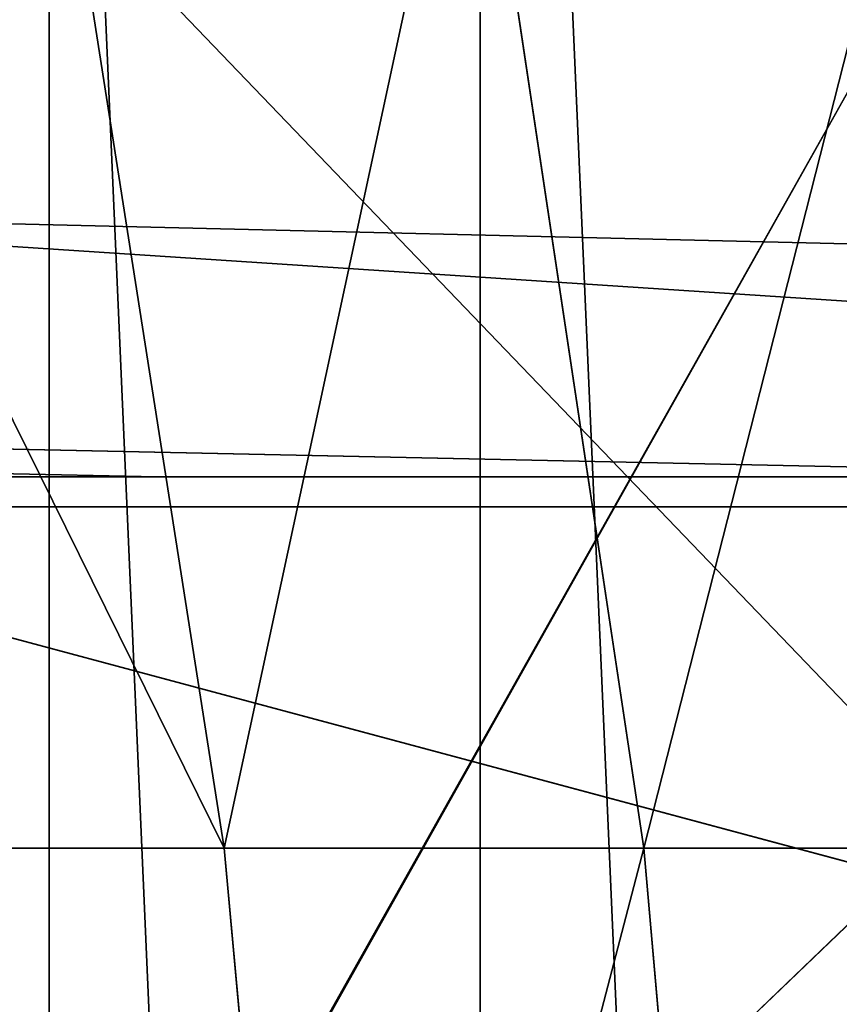
# Model space of a CAD drawing. Extents: x -4.6 to 13.9, y -11.9 to 6.7.
# Drawn here: x 3.9 to 4, y 1 to 1.1 of the extents above; entities that cross this region are included whole.
import ezdxf

# ---------------------------------------------------------------- set-up
doc = ezdxf.new("R2010")
doc.units = 0
doc.header["$MEASUREMENT"] = 0
doc.layers.get('0').update_dxf_attribs({"color": 13, "linetype": 'CONTINUOUS'})

# ---------------------------------------------------------------- blocks, each defined once
blk = doc.blocks.new('GROUP_22')
blk.add_line((0.2088401701077705, 0.9360136587540424, 6.283961697353874), (0.2518462394449164, 0.9619397662556297, 6.304654172717292))
mesh = blk.add_polyface()
corners = [(0.008179150698530924, 0.4377380311891557, 6.189087278729495), (0.008203652616032064, 0.5682641983396568, 6.189035588418584), (0.004699895749929794, 0.5030011160654162, 6.187406411807018), (0.01858188644504111, 0.3735916131874459, 6.194049429086967), (0.0186304710454408, 0.6324106085798178, 6.193946932900666), (0.03573010929664377, 0.3116594250570435, 6.202207959111043), (0.03580194528395686, 0.6943427839219378, 6.20205641078752), (0.0593304084059767, 0.2530011437077171, 6.213423274091014), (0.05942426664654521, 0.753001047675073, 6.213225266664125), (0.08897897611203165, 0.1986204285964908, 6.22750347687812), (0.08909325066533569, 0.8073817406832751, 6.22726239830984), (0.1241685172012053, 0.149447748836085, 6.244207651298908), (0.1243012527979634, 0.8565543942119751, 6.243927626510363), (0.1642969288691067, 0.1063244626104876, 6.263249984297744), (0.1644458543664484, 0.8996776505260851, 6.262935804590711), (0.2086776028663948, 0.06998842130300975, 6.284304656277534), (0.2039846754881369, 0.9330127018922072, 6.281922083105137), (0.2088401701077705, 0.9360136587540424, 6.283961697353874), (0.2565505790120857, 0.04106096938919102, 6.307011134323055), (0.2518462394449164, 0.9619397662556297, 6.304654172717292), (0.2567240064269285, 0.9649403244552968, 6.306645264305089), (0.3070985108713062, 0.02003818296709348, 6.330981744401022), (0.3072798310684628, 0.9859638237353443, 6.330599223426155), (0.3594547358555507, 0.007278648365400819, 6.355805502625586), (0.3596408463961682, 0.9987233193170679, 6.355412875733805), (0.4127240189836674, 0.003001060024259594, 6.381057949251293), (0.4129117354648031, 1.003000867958976, 6.380661934397509), (0.465994908052302, 0.007278608666172026, 6.40630700791499), (0.4661810185929198, 0.9987232796178449, 6.405914381023194), (0.5183559233800001, 0.02003810424790142, 6.431120660222632), (0.5185372435771578, 0.9859637450161545, 6.430738139247794), (0.5640924625076313, 0.03806023374434986, 6.452957080874022), (0.5690845808921465, 0.9649405833285565, 6.454708467685599), (0.5689111534773095, 0.04106122826244629, 6.455074337703572), (0.611954026464411, 0.0669872981077626, 6.475689170486191), (0.6169581515820766, 0.9360135066802373, 6.477415227371267), (0.6167955843407023, 0.06998826922920731, 6.477758186294906), (0.6563253560683511, 0.1033233298543648, 6.496763555804613), (0.6613388255793575, 0.8996774653727577, 6.498469899351036), (0.661189900082022, 0.1063242774571505, 6.498784079058083), (0.7013345016505008, 0.1494475337712577, 6.517792257138431), (0.7014672372472659, 0.8565541791471496, 6.517512232349887), (0.7365425037831352, 0.1986201872999684, 6.534457485338955), (0.7366567783364464, 0.8073814993867634, 6.534216406770661), (0.7662114878019253, 0.2530008803081696, 6.548494616984662), (0.7663053460424938, 0.7530007842755282, 6.548296609557767), (0.7898338091645063, 0.3116591440613092, 6.559663472861274), (0.7899056451518272, 0.6943425029262027, 6.559511924537759), (0.8070052834030301, 0.3735913194034222, 6.567772950748115), (0.8070538680034289, 0.6324103147958002, 6.567670454561807), (0.8174321018324386, 0.4377377296435911, 6.572684295230211), (0.8174566037499322, 0.5682638967940923, 6.572632604919285), (0.8209358586985407, 0.5030008119178291, 6.574313471841769)]
mesh.append_faces([[corners[k] for k in face] for face in [(0, 1, 2), (51, 50, 52)]], dxfattribs={"vtx0": -1})
mesh.append_faces([[corners[k] for k in face] for face in [(1, 3, 4), (4, 5, 6), (6, 7, 8), (8, 9, 10), (10, 11, 12), (12, 13, 14), (14, 15, 16), (16, 15, 17), (17, 18, 19), (19, 18, 20), (20, 21, 22), (22, 23, 24), (24, 25, 26), (26, 27, 28), (28, 29, 30), (30, 31, 32), (32, 34, 35), (35, 37, 38), (38, 40, 41), (41, 42, 43), (43, 44, 45), (45, 46, 47), (47, 48, 49), (49, 50, 51)]], dxfattribs={"vtx0": -1, "vtx1": -1})
mesh.append_faces([[corners[k] for k in face] for face in [(1, 0, 3), (4, 3, 5), (6, 5, 7), (8, 7, 9), (10, 9, 11), (12, 11, 13), (14, 13, 15), (17, 15, 18), (20, 18, 21), (22, 21, 23), (24, 23, 25), (26, 25, 27), (28, 27, 29), (30, 29, 31), (32, 31, 33), (32, 33, 34), (35, 34, 36), (35, 36, 37), (38, 37, 39), (38, 39, 40), (41, 40, 42), (43, 42, 44), (45, 44, 46), (47, 46, 48), (49, 48, 50)]], dxfattribs={"vtx0": -1, "vtx2": -1})
mesh = blk.add_polyface()
corners = [(0.2088401701077705, 0.9360136587540424, 6.283961697353874), (3.134644641362707, 0.9619957314971028, 0.2352587110820394), (3.086760805043545, 0.9330690657958467, 0.2125751441308523), (0.2567240064269285, 0.9649403244552968, 6.306645264305089), (0.2518462394449164, 0.9619397662556297, 6.304654172717292)]
mesh.append_faces([[corners[k] for k in face] for face in [(0, 1, 2), (3, 0, 4)]], dxfattribs={"vtx0": -1})
mesh.append_faces([[corners[k] for k in face] for face in [(1, 0, 3)]], dxfattribs={"vtx0": -1, "vtx1": -1})
blk = doc.blocks.new('GROUP_23')
at = {"extrusion": (-0.0500745349086002, 0.002075504090356812, 0.9987433270047206), "rotation": 271.1999839773175}
blk.add_blockref('GROUP_22', (-1.447948663719706, 6.676164080793728, -0.2910207041698011), dxfattribs=at)
blk = doc.blocks.new('GROUP_8')
for centre, radius in [((8.873641690853223, 8.873641690853223, 0.375), 8.875000000000004), ((8.873641690853223, 8.873641690853223), 8.874999999999998)]:
    blk.add_circle(centre, radius)
at = {"color": 8}
mesh = blk.add_polyface(dxfattribs=at)
corners = [(0.004034919880185228, 8.56428634774565, 0.375), (0.02028711519517579, 9.493107394241761, 0.375), (1.77635683940025e-15, 9.02890966034963, 0.375), (0.0323808154007974, 8.100510956634107, 0.375), (0.06484065989309684, 9.95560721569943, 0.375), (0.08495999243251706, 7.638854663125395, 0.375), (0.1335385159246254, 10.41514144486001, 0.375), (0.161628335105835, 7.180582835030693, 0.375), (0.2261923872415093, 10.87045053034319, 0.375), (0.2621757008226338, 6.726951563576723, 0.375), (0.342548316022766, 11.3202865015938, 0.375), (0.3863264962424378, 6.279204220547015, 0.375), (0.4822873787553998, 11.76341638948237, 0.375), (0.5337404326646267, 5.838568050286274, 0.375), (0.6450265603816092, 12.19862560578778, 0.375), (0.7040134587360853, 5.406250805908953, 0.375), (0.8303198041164137, 12.62472127229915, 0.375), (0.8966788679278794, 4.983437438931881, 0.375), (1.037659234058317, 13.04053549041213, 0.375), (1.111208577745423, 4.571286851404539, 0.375), (1.266476547241832, 13.44492854225775, 0.375), (1.347014577165887, 4.170928719439106, 0.375), (1.516144571316421, 13.83679201458991, 0.375), (1.60345053833553, 3.783460396846751, 0.375), (1.785978983582305, 14.21505183686907, 0.375), (1.879813588109433, 3.409943907367101, 0.375), (2.075240186671429, 14.57867122521487, 0.375), (2.175346234577924, 3.051403033735012, 0.375), (2.383135335732414, 14.92665352415872, 0.375), (2.489238443299259, 2.708820511563236, 0.375), (2.708820511563222, 15.25804493840716, 0.375), (2.82062985754771, 2.383135335732428, 0.375), (3.051403033734998, 15.57193714712851, 0.375), (3.16861215649156, 2.07524018667144, 0.375), (3.409943907367088, 15.867469793597, 0.375), (3.53223154483735, 1.785978983582319, 0.375), (3.783460396846738, 16.14383284337091, 0.375), (3.910491367116507, 1.516144571316436, 0.375), (4.170928719439095, 16.40026880454055, 0.375), (4.302354839448673, 1.266476547241846, 0.375), (4.57128685140453, 16.63607480396103, 0.375), (4.706747891294289, 1.03765923405833, 0.375), (4.983437438931871, 16.85060451377854, 0.375), (5.122562109407259, 0.8303198041164279, 0.375), (5.40625080590895, 17.04326992297035, 0.375), (5.548657775918624, 0.6450265603816181, 0.375), (5.838568050286277, 17.21354294904181, 0.375), (5.983866992224028, 0.4822873787554114, 0.375), (6.279204220547014, 17.36095688546401, 0.375), (6.426996880112596, 0.3425483160227736, 0.375), (6.726951563576722, 17.48510768088381, 0.375), (6.876832851363215, 0.2261923872415164, 0.375), (7.180582835030695, 17.58565504660061, 0.375), (7.332141936846392, 0.1335385159246303, 0.375), (7.638854663125393, 17.66232338927393, 0.375), (7.791676166006969, 0.06484065989309507, 0.375), (8.100510956634107, 17.71490256630566, 0.375), (8.254175987464645, 0.0202871151951749, 0.375), (8.564286347745654, 17.74324846182626, 0.375), (8.71837372135678, -8.881784197001252e-16, 0.375), (9.028909660349633, 17.74728338170646, 0.375), (9.182997033960753, 0.004034919880181675, 0.375), (9.493107394241768, 17.72699626651127, 0.375), (9.6467724250723, 0.03238081540079207, 0.375), (9.955607215699445, 17.68244272181335, 0.375), (10.10842871858101, 0.08495999243251084, 0.375), (10.41514144486002, 17.61374486578182, 0.375), (10.56670054667572, 0.1616283351058252, 0.375), (10.8704505303432, 17.52109099446493, 0.375), (11.02033181812969, 0.2621757008226182, 0.375), (11.32028650159382, 17.40473506568367, 0.375), (11.4680791611594, 0.3863264962424284, 0.375), (11.76341638948239, 17.26499600295106, 0.375), (11.90871533142015, 0.5337404326646173, 0.375), (12.19862560578779, 17.10225682132483, 0.375), (12.34103257579747, 0.7040134587360725, 0.375), (12.62472127229917, 16.91696357759004, 0.375), (12.76384594277455, 0.8966788679278679, 0.375), (13.04053549041214, 16.70962414764811, 0.375), (13.17599653030188, 1.111208577745412, 0.375), (13.44492854225775, 16.48080683446463, 0.375), (13.57635466226733, 1.347014577165877, 0.375), (13.83679201458992, 16.23113881039002, 0.375), (13.96382298485969, 1.603450538335523, 0.375), (14.21505183686908, 15.96130439812414, 0.375), (14.33733947433934, 1.879813588109429, 0.375), (14.57867122521487, 15.67204319503502, 0.375), (14.69588034797144, 2.175346234577923, 0.375), (14.92665352415874, 15.36414804597403, 0.375), (15.03846287014321, 2.489238443299262, 0.375), (15.25804493840713, 15.03846287014328, 0.375), (15.36414804597403, 2.820629857547717, 0.375), (15.57193714712849, 14.69588034797148, 0.375), (15.67204319503502, 3.168612156491569, 0.375), (15.86746979359699, 14.3373394743394, 0.375), (15.96130439812415, 3.532231544837363, 0.375), (16.14383284337088, 13.96382298485975, 0.375), (16.23113881039003, 3.910491367116519, 0.375), (16.40026880454051, 13.57635466226738, 0.375), (16.48080683446463, 4.30235483944869, 0.375), (16.63607480396099, 13.17599653030196, 0.375), (16.70962414764813, 4.706747891294313, 0.375), (16.85060451377854, 12.76384594277461, 0.375), (16.91696357759004, 5.122562109407287, 0.375), (17.04326992297034, 12.34103257579753, 0.375), (17.10225682132484, 5.548657775918659, 0.375), (17.21354294904178, 11.90871533142021, 0.375), (17.26499600295107, 5.983866992224067, 0.375), (17.36095688546401, 11.46807916115947, 0.375), (17.40473506568369, 6.426996880112645, 0.375), (17.4851076808838, 11.02033181812976, 0.375), (17.52109099446494, 6.876832851363259, 0.375), (17.58565504660059, 10.56670054667578, 0.375), (17.61374486578183, 7.33214193684644, 0.375), (17.66232338927393, 10.10842871858108, 0.375), (17.68244272181337, 7.79167616600702, 0.375), (17.71490256630566, 9.64677242507237, 0.375), (17.72699626651128, 8.254175987464706, 0.375), (17.74324846182628, 9.182997033960824, 0.375), (17.74728338170646, 8.71837372135684, 0.375)]
mesh.append_faces([[corners[k] for k in face] for face in [(0, 1, 2), (118, 117, 119)]], dxfattribs={"vtx0": -1, "color": 8})
mesh.append_faces([[corners[k] for k in face] for face in [(1, 3, 4), (4, 5, 6), (6, 7, 8), (8, 9, 10), (10, 11, 12), (12, 13, 14), (14, 15, 16), (16, 17, 18), (18, 19, 20), (20, 21, 22), (22, 23, 24), (24, 25, 26), (26, 27, 28), (28, 29, 30), (30, 31, 32), (32, 33, 34), (34, 35, 36), (36, 37, 38), (38, 39, 40), (40, 41, 42), (42, 43, 44), (44, 45, 46), (46, 47, 48), (48, 49, 50), (50, 51, 52), (52, 53, 54), (54, 55, 56), (56, 57, 58), (58, 59, 60), (60, 61, 62), (62, 63, 64), (64, 65, 66), (66, 67, 68), (68, 69, 70), (70, 71, 72), (72, 73, 74), (74, 75, 76), (76, 77, 78), (78, 79, 80), (80, 81, 82), (82, 83, 84), (84, 85, 86), (86, 87, 88), (88, 89, 90), (90, 91, 92), (92, 93, 94), (94, 95, 96), (96, 97, 98), (98, 99, 100), (100, 101, 102), (102, 103, 104), (104, 105, 106), (106, 107, 108), (108, 109, 110), (110, 111, 112), (112, 113, 114), (114, 115, 116), (116, 117, 118)]], dxfattribs={"vtx0": -1, "vtx1": -1, "color": 8})
mesh.append_faces([[corners[k] for k in face] for face in [(1, 0, 3), (4, 3, 5), (6, 5, 7), (8, 7, 9), (10, 9, 11), (12, 11, 13), (14, 13, 15), (16, 15, 17), (18, 17, 19), (20, 19, 21), (22, 21, 23), (24, 23, 25), (26, 25, 27), (28, 27, 29), (30, 29, 31), (32, 31, 33), (34, 33, 35), (36, 35, 37), (38, 37, 39), (40, 39, 41), (42, 41, 43), (44, 43, 45), (46, 45, 47), (48, 47, 49), (50, 49, 51), (52, 51, 53), (54, 53, 55), (56, 55, 57), (58, 57, 59), (60, 59, 61), (62, 61, 63), (64, 63, 65), (66, 65, 67), (68, 67, 69), (70, 69, 71), (72, 71, 73), (74, 73, 75), (76, 75, 77), (78, 77, 79), (80, 79, 81), (82, 81, 83), (84, 83, 85), (86, 85, 87), (88, 87, 89), (90, 89, 91), (92, 91, 93), (94, 93, 95), (96, 95, 97), (98, 97, 99), (100, 99, 101), (102, 101, 103), (104, 103, 105), (106, 105, 107), (108, 107, 109), (110, 109, 111), (112, 111, 113), (114, 113, 115), (116, 115, 117)]], dxfattribs={"vtx0": -1, "vtx2": -1, "color": 8})
at = {"color": 250}
mesh = blk.add_polyface(dxfattribs=at)
corners = [(0.02028711519517579, 9.493107394241761), (0.004034919880185228, 8.56428634774565), (1.77635683940025e-15, 9.02890966034963), (0.0323808154007974, 8.100510956634107), (0.06484065989309684, 9.95560721569943), (0.08495999243251706, 7.638854663125395), (0.1335385159246254, 10.41514144486001), (0.161628335105835, 7.180582835030693), (0.2261923872415093, 10.87045053034319), (0.2621757008226338, 6.726951563576723), (0.342548316022766, 11.3202865015938), (0.3863264962424378, 6.279204220547015), (0.4822873787553998, 11.76341638948237), (0.5337404326646267, 5.838568050286274), (0.6450265603816092, 12.19862560578778), (0.7040134587360853, 5.406250805908953), (0.8303198041164137, 12.62472127229915), (0.8966788679278794, 4.983437438931881), (1.037659234058317, 13.04053549041213), (1.111208577745423, 4.571286851404539), (1.266476547241832, 13.44492854225775), (1.347014577165887, 4.170928719439106), (1.516144571316421, 13.83679201458991), (1.60345053833553, 3.783460396846751), (1.785978983582305, 14.21505183686907), (1.879813588109433, 3.409943907367101), (2.075240186671429, 14.57867122521487), (2.175346234577924, 3.051403033735012), (2.383135335732414, 14.92665352415872), (2.489238443299259, 2.708820511563236), (2.708820511563222, 15.25804493840716), (2.82062985754771, 2.383135335732428), (3.051403033734998, 15.57193714712851), (3.16861215649156, 2.07524018667144), (3.409943907367088, 15.867469793597), (3.53223154483735, 1.785978983582319), (3.783460396846738, 16.14383284337091), (3.910491367116507, 1.516144571316436), (4.170928719439095, 16.40026880454055), (4.302354839448673, 1.266476547241846), (4.57128685140453, 16.63607480396103), (4.706747891294289, 1.03765923405833), (4.983437438931871, 16.85060451377854), (5.122562109407259, 0.8303198041164279), (5.40625080590895, 17.04326992297035), (5.548657775918624, 0.6450265603816181), (5.838568050286277, 17.21354294904181), (5.983866992224028, 0.4822873787554114), (6.279204220547014, 17.36095688546401), (6.426996880112596, 0.3425483160227736), (6.726951563576722, 17.48510768088381), (6.876832851363215, 0.2261923872415164), (7.180582835030695, 17.58565504660061), (7.332141936846392, 0.1335385159246303), (7.638854663125393, 17.66232338927393), (7.791676166006969, 0.06484065989309507), (8.100510956634107, 17.71490256630566), (8.254175987464645, 0.0202871151951749), (8.564286347745654, 17.74324846182626), (8.71837372135678, -8.881784197001252e-16), (9.028909660349633, 17.74728338170646), (9.182997033960753, 0.004034919880181675), (9.493107394241768, 17.72699626651127), (9.6467724250723, 0.03238081540079207), (9.955607215699445, 17.68244272181335), (10.10842871858101, 0.08495999243251084), (10.41514144486002, 17.61374486578182), (10.56670054667572, 0.1616283351058252), (10.8704505303432, 17.52109099446493), (11.02033181812969, 0.2621757008226182), (11.32028650159382, 17.40473506568367), (11.4680791611594, 0.3863264962424284), (11.76341638948239, 17.26499600295106), (11.90871533142015, 0.5337404326646173), (12.19862560578779, 17.10225682132483), (12.34103257579747, 0.7040134587360725), (12.62472127229917, 16.91696357759004), (12.76384594277455, 0.8966788679278679), (13.04053549041214, 16.70962414764811), (13.17599653030188, 1.111208577745412), (13.44492854225775, 16.48080683446463), (13.57635466226733, 1.347014577165877), (13.83679201458992, 16.23113881039002), (13.96382298485969, 1.603450538335523), (14.21505183686908, 15.96130439812414), (14.33733947433934, 1.879813588109429), (14.57867122521487, 15.67204319503502), (14.69588034797144, 2.175346234577923), (14.92665352415874, 15.36414804597403), (15.03846287014321, 2.489238443299262), (15.25804493840713, 15.03846287014328), (15.36414804597403, 2.820629857547717), (15.57193714712849, 14.69588034797148), (15.67204319503502, 3.168612156491569), (15.86746979359699, 14.3373394743394), (15.96130439812415, 3.532231544837363), (16.14383284337088, 13.96382298485975), (16.23113881039003, 3.910491367116519), (16.40026880454051, 13.57635466226738), (16.48080683446463, 4.30235483944869), (16.63607480396099, 13.17599653030196), (16.70962414764813, 4.706747891294313), (16.85060451377854, 12.76384594277461), (16.91696357759004, 5.122562109407287), (17.04326992297034, 12.34103257579753), (17.10225682132484, 5.548657775918659), (17.21354294904178, 11.90871533142021), (17.26499600295107, 5.983866992224067), (17.36095688546401, 11.46807916115947), (17.40473506568369, 6.426996880112645), (17.4851076808838, 11.02033181812976), (17.52109099446494, 6.876832851363259), (17.58565504660059, 10.56670054667578), (17.61374486578183, 7.33214193684644), (17.66232338927393, 10.10842871858108), (17.68244272181337, 7.79167616600702), (17.71490256630566, 9.64677242507237), (17.72699626651128, 8.254175987464706), (17.74324846182628, 9.182997033960824), (17.74728338170646, 8.71837372135684)]
mesh.append_faces([[corners[k] for k in face] for face in [(0, 1, 2), (117, 118, 119)]], dxfattribs={"vtx0": -1, "color": 250})
mesh.append_faces([[corners[k] for k in face] for face in [(1, 0, 3), (3, 4, 5), (5, 6, 7), (7, 8, 9), (9, 10, 11), (11, 12, 13), (13, 14, 15), (15, 16, 17), (17, 18, 19), (19, 20, 21), (21, 22, 23), (23, 24, 25), (25, 26, 27), (27, 28, 29), (29, 30, 31), (31, 32, 33), (33, 34, 35), (35, 36, 37), (37, 38, 39), (39, 40, 41), (41, 42, 43), (43, 44, 45), (45, 46, 47), (47, 48, 49), (49, 50, 51), (51, 52, 53), (53, 54, 55), (55, 56, 57), (57, 58, 59), (59, 60, 61), (61, 62, 63), (63, 64, 65), (65, 66, 67), (67, 68, 69), (69, 70, 71), (71, 72, 73), (73, 74, 75), (75, 76, 77), (77, 78, 79), (79, 80, 81), (81, 82, 83), (83, 84, 85), (85, 86, 87), (87, 88, 89), (89, 90, 91), (91, 92, 93), (93, 94, 95), (95, 96, 97), (97, 98, 99), (99, 100, 101), (101, 102, 103), (103, 104, 105), (105, 106, 107), (107, 108, 109), (109, 110, 111), (111, 112, 113), (113, 114, 115), (115, 116, 117)]], dxfattribs={"vtx0": -1, "vtx1": -1, "color": 250})
mesh.append_faces([[corners[k] for k in face] for face in [(3, 0, 4), (5, 4, 6), (7, 6, 8), (9, 8, 10), (11, 10, 12), (13, 12, 14), (15, 14, 16), (17, 16, 18), (19, 18, 20), (21, 20, 22), (23, 22, 24), (25, 24, 26), (27, 26, 28), (29, 28, 30), (31, 30, 32), (33, 32, 34), (35, 34, 36), (37, 36, 38), (39, 38, 40), (41, 40, 42), (43, 42, 44), (45, 44, 46), (47, 46, 48), (49, 48, 50), (51, 50, 52), (53, 52, 54), (55, 54, 56), (57, 56, 58), (59, 58, 60), (61, 60, 62), (63, 62, 64), (65, 64, 66), (67, 66, 68), (69, 68, 70), (71, 70, 72), (73, 72, 74), (75, 74, 76), (77, 76, 78), (79, 78, 80), (81, 80, 82), (83, 82, 84), (85, 84, 86), (87, 86, 88), (89, 88, 90), (91, 90, 92), (93, 92, 94), (95, 94, 96), (97, 96, 98), (99, 98, 100), (101, 100, 102), (103, 102, 104), (105, 104, 106), (107, 106, 108), (109, 108, 110), (111, 110, 112), (113, 112, 114), (115, 114, 116), (117, 116, 118)]], dxfattribs={"vtx0": -1, "vtx2": -1, "color": 250})
blk = doc.blocks.new('GROUP_3')
for centre in [(6.875000000000014, 6.874999999999996), (6.875000000000014, 6.874999999999996, 0.25)]:
    blk.add_circle(centre, 6.875)
mesh = blk.add_polyface()
corners = [(0.02616145061924158, 7.474195731390161), (0.02616145061924158, 6.275804268609864), (0, 6.875000000000014), (0.1044466980410732, 8.068831221460158), (0.1044466980410732, 5.681168778539867), (0.2342599442626465, 8.654380935079843), (0.2342599442626465, 5.095619064920186), (0.4146132320968832, 9.226388485363984), (0.414613232096869, 4.523611514636041), (0.6441339641230286, 3.969499450532709), (0.6441339641230428, 9.780500549467316), (0.9210753489819723, 3.437500000000018), (0.9210753489819865, 10.31250000000001), (1.243329695513168, 2.931662000086575), (1.243329695513182, 10.81833799991345), (1.608444453557013, 2.455835183405057), (1.608444453557041, 11.29416481659496), (2.013640879342461, 2.0136408793425), (2.013640879342489, 11.73635912065752), (2.455835183405028, 1.608444453557038), (2.455835183405043, 12.14155554644298), (2.931662000086547, 1.243329695513193), (2.931662000086561, 12.50667030448682), (3.437499999999972, 0.9210753489819936), (3.4375, 12.82892465101801), (3.96949945053268, 0.6441339641230392), (3.969499450532709, 13.10586603587697), (4.523611514636002, 0.4146132320968867), (4.523611514636031, 13.33538676790312), (5.095619064920157, 0.2342599442626607), (5.095619064920186, 13.51574005573734), (5.681168778539842, 0.1044466980410732), (5.68116877853987, 13.64555330195893), (6.275804268609832, 0.02616145061925224), (6.275804268609861, 13.72383854938075), (6.874999999999986, 0), (6.875000000000014, 13.75), (7.474195731390111, 0.02616145061924513), (7.474195731390168, 13.72383854938074), (8.068831221460115, 0.1044466980410625), (8.068831221460144, 13.64555330195893), (8.6543809350798, 0.2342599442626465), (8.654380935079828, 13.51574005573734), (9.226388485363955, 0.414613232096869), (9.226388485363984, 13.33538676790312), (9.780500549467277, 0.6441339641230179), (9.780500549467305, 13.10586603587696), (10.31249999999996, 0.9210753489819687), (10.31249999999999, 12.82892465101801), (10.81833799991342, 1.243329695513165), (10.81833799991345, 12.50667030448681), (11.29416481659494, 1.608444453557006), (11.29416481659497, 12.14155554644297), (11.7363591206575, 2.013640879342464), (11.73635912065753, 11.73635912065751), (12.14155554644297, 2.455835183405018), (12.14155554644297, 11.29416481659495), (12.50667030448683, 10.81833799991344), (12.5066703044868, 2.931662000086529), (12.828924651018, 3.437499999999968), (12.82892465101803, 10.3125), (13.10586603587696, 3.969499450532659), (13.10586603587699, 9.780500549467305), (13.33538676790313, 4.523611514635991), (13.33538676790313, 9.22638848536397), (13.51574005573737, 8.654380935079828), (13.51574005573734, 5.095619064920129), (13.64555330195894, 5.681168778539814), (13.64555330195894, 8.068831221460144), (13.72383854938077, 7.474195731390147), (13.72383854938074, 6.275804268609811), (13.75000000000001, 6.874999999999996)]
mesh.append_faces([[corners[k] for k in face] for face in [(0, 1, 2), (70, 69, 71)]], dxfattribs={"vtx0": -1})
mesh.append_faces([[corners[k] for k in face] for face in [(1, 3, 4), (4, 5, 6), (6, 7, 8), (8, 7, 9), (9, 10, 11), (11, 12, 13), (13, 14, 15), (15, 16, 17), (17, 18, 19), (19, 20, 21), (21, 22, 23), (23, 24, 25), (25, 26, 27), (27, 28, 29), (29, 30, 31), (31, 32, 33), (33, 34, 35), (35, 36, 37), (37, 38, 39), (39, 40, 41), (41, 42, 43), (43, 44, 45), (45, 46, 47), (47, 48, 49), (49, 50, 51), (51, 52, 53), (53, 54, 55), (55, 57, 58), (58, 57, 59), (59, 60, 61), (61, 62, 63), (63, 65, 66), (66, 65, 67), (67, 69, 70)]], dxfattribs={"vtx0": -1, "vtx1": -1})
mesh.append_faces([[corners[k] for k in face] for face in [(1, 0, 3), (4, 3, 5), (6, 5, 7), (9, 7, 10), (11, 10, 12), (13, 12, 14), (15, 14, 16), (17, 16, 18), (19, 18, 20), (21, 20, 22), (23, 22, 24), (25, 24, 26), (27, 26, 28), (29, 28, 30), (31, 30, 32), (33, 32, 34), (35, 34, 36), (37, 36, 38), (39, 38, 40), (41, 40, 42), (43, 42, 44), (45, 44, 46), (47, 46, 48), (49, 48, 50), (51, 50, 52), (53, 52, 54), (55, 54, 56), (55, 56, 57), (59, 57, 60), (61, 60, 62), (63, 62, 64), (63, 64, 65), (67, 65, 68), (67, 68, 69)]], dxfattribs={"vtx0": -1, "vtx2": -1})
mesh = blk.add_polyface()
corners = [(0.02616145061924158, 6.275804268609864, 0.25), (0.02616145061924158, 7.474195731390161, 0.25), (0, 6.875000000000014, 0.25), (0.1044466980410732, 5.681168778539867, 0.25), (0.1044466980410732, 8.068831221460158, 0.25), (0.2342599442626465, 5.095619064920186, 0.25), (0.2342599442626465, 8.654380935079843, 0.25), (0.414613232096869, 4.523611514636041, 0.25), (0.4146132320968832, 9.226388485363984, 0.25), (0.6441339641230286, 3.969499450532709, 0.25), (0.6441339641230428, 9.780500549467316, 0.25), (0.9210753489819723, 3.437500000000018, 0.25), (0.9210753489819865, 10.31250000000001, 0.25), (1.243329695513168, 2.931662000086575, 0.25), (1.243329695513182, 10.81833799991345, 0.25), (1.608444453557013, 2.455835183405057, 0.25), (1.608444453557041, 11.29416481659496, 0.25), (2.013640879342461, 2.0136408793425, 0.25), (2.013640879342489, 11.73635912065752, 0.25), (2.455835183405028, 1.608444453557038, 0.25), (2.455835183405043, 12.14155554644298, 0.25), (2.931662000086547, 1.243329695513193, 0.25), (2.931662000086561, 12.50667030448682, 0.25), (3.437499999999972, 0.9210753489819936, 0.25), (3.4375, 12.82892465101801, 0.25), (3.96949945053268, 0.6441339641230392, 0.25), (3.969499450532709, 13.10586603587697, 0.25), (4.523611514636002, 0.4146132320968867, 0.25), (4.523611514636031, 13.33538676790312, 0.25), (5.095619064920157, 0.2342599442626607, 0.25), (5.095619064920186, 13.51574005573734, 0.25), (5.681168778539842, 0.1044466980410732, 0.25), (5.68116877853987, 13.64555330195893, 0.25), (6.275804268609832, 0.02616145061925224, 0.25), (6.275804268609861, 13.72383854938075, 0.25), (6.874999999999986, 0, 0.25), (6.875000000000014, 13.75, 0.25), (7.474195731390111, 0.02616145061924513, 0.25), (7.474195731390168, 13.72383854938074, 0.25), (8.068831221460115, 0.1044466980410625, 0.25), (8.068831221460144, 13.64555330195893, 0.25), (8.6543809350798, 0.2342599442626465, 0.25), (8.654380935079828, 13.51574005573734, 0.25), (9.226388485363955, 0.414613232096869, 0.25), (9.226388485363984, 13.33538676790312, 0.25), (9.780500549467277, 0.6441339641230179, 0.25), (9.780500549467305, 13.10586603587696, 0.25), (10.31249999999996, 0.9210753489819687, 0.25), (10.31249999999999, 12.82892465101801, 0.25), (10.81833799991342, 1.243329695513165, 0.25), (10.81833799991345, 12.50667030448681, 0.25), (11.29416481659494, 1.608444453557006, 0.25), (11.29416481659497, 12.14155554644297, 0.25), (11.7363591206575, 2.013640879342464, 0.25), (11.73635912065753, 11.73635912065751, 0.25), (12.14155554644297, 2.455835183405018, 0.25), (12.14155554644297, 11.29416481659495, 0.25), (12.5066703044868, 2.931662000086529, 0.25), (12.50667030448683, 10.81833799991344, 0.25), (12.828924651018, 3.437499999999968, 0.25), (12.82892465101803, 10.3125, 0.25), (13.10586603587696, 3.969499450532659, 0.25), (13.10586603587699, 9.780500549467305, 0.25), (13.33538676790313, 4.523611514635991, 0.25), (13.33538676790313, 9.22638848536397, 0.25), (13.51574005573734, 5.095619064920129, 0.25), (13.51574005573737, 8.654380935079828, 0.25), (13.64555330195894, 5.681168778539814, 0.25), (13.64555330195894, 8.068831221460144, 0.25), (13.72383854938074, 6.275804268609811, 0.25), (13.72383854938077, 7.474195731390147, 0.25), (13.75000000000001, 6.874999999999996, 0.25)]
mesh.append_faces([[corners[k] for k in face] for face in [(0, 1, 2), (70, 69, 71)]], dxfattribs={"vtx0": -1})
mesh.append_faces([[corners[k] for k in face] for face in [(1, 3, 4), (4, 5, 6), (6, 7, 8), (8, 9, 10), (10, 11, 12), (12, 13, 14), (14, 15, 16), (16, 17, 18), (18, 19, 20), (20, 21, 22), (22, 23, 24), (24, 25, 26), (26, 27, 28), (28, 29, 30), (30, 31, 32), (32, 33, 34), (34, 35, 36), (36, 37, 38), (38, 39, 40), (40, 41, 42), (42, 43, 44), (44, 45, 46), (46, 47, 48), (48, 49, 50), (50, 51, 52), (52, 53, 54), (54, 55, 56), (56, 57, 58), (58, 59, 60), (60, 61, 62), (62, 63, 64), (64, 65, 66), (66, 67, 68), (68, 69, 70)]], dxfattribs={"vtx0": -1, "vtx1": -1})
mesh.append_faces([[corners[k] for k in face] for face in [(1, 0, 3), (4, 3, 5), (6, 5, 7), (8, 7, 9), (10, 9, 11), (12, 11, 13), (14, 13, 15), (16, 15, 17), (18, 17, 19), (20, 19, 21), (22, 21, 23), (24, 23, 25), (26, 25, 27), (28, 27, 29), (30, 29, 31), (32, 31, 33), (34, 33, 35), (36, 35, 37), (38, 37, 39), (40, 39, 41), (42, 41, 43), (44, 43, 45), (46, 45, 47), (48, 47, 49), (50, 49, 51), (52, 51, 53), (54, 53, 55), (56, 55, 57), (58, 57, 59), (60, 59, 61), (62, 61, 63), (64, 63, 65), (66, 65, 67), (68, 67, 69)]], dxfattribs={"vtx0": -1, "vtx2": -1})
blk = doc.blocks.new('GROUP_4')
blk.add_line((0.517037086855467, 1.129409522551256, 3), (1.000000000000002, 0.9999999999999964, 2))
for centre in [(1.000000000000002, 0.9999999999999964, 25), (1.000000000000002, 0.9999999999999964, 3)]:
    blk.add_circle(centre, 0.5)
mesh = blk.add_polyface()
corners = [(0.5019026509541291, 1.043577871373827, 25), (0.5019026509541291, 0.9564221286261692, 25), (0.5000000000000018, 0.9999999999999964, 25), (0.5075961234938973, 1.086824088833463, 25), (0.5075961234938973, 0.9131759111665332, 25), (0.517037086855467, 1.129409522551256, 25), (0.517037086855467, 0.8705904774487365, 25), (0.5301536896070473, 1.171010071662831, 25), (0.5301536896070473, 0.8289899283371618, 25), (0.5468461064816772, 1.211309130870347, 25), (0.5468461064816754, 0.788690869129649, 25), (0.5669872981077813, 0.7499999999999964, 25), (0.566987298107783, 1.249999999999996, 25), (0.5904239778555045, 0.713211781824473, 25), (0.5904239778555063, 1.28678821817552, 25), (0.6169777784405124, 0.6786061951567284, 25), (0.6169777784405142, 1.321393804843268, 25), (0.6464466094067269, 0.6464466094067234, 25), (0.6464466094067287, 1.35355339059327, 25), (0.6786061951567319, 0.616977778440507, 25), (0.6786061951567319, 1.383022221559486, 25), (0.7132117818244801, 1.409576022144492, 25), (0.7132117818244765, 0.5904239778555009, 25), (0.75, 0.5669872981077795, 25), (0.7500000000000018, 1.433012701892217, 25), (0.7886908691296508, 0.5468461064816736, 25), (0.7886908691296526, 1.453153893518323, 25), (0.8289899283371653, 0.5301536896070438, 25), (0.8289899283371689, 1.469846310392953, 25), (0.8705904774487401, 0.5170370868554635, 25), (0.8705904774487419, 1.482962913144529, 25), (0.913175911166535, 0.5075961234938937, 25), (0.9131759111665367, 1.492403876506099, 25), (0.9564221286261709, 0.501902650954122, 25), (0.9564221286261727, 1.498097349045871, 25), (1, 0.4999999999999964, 25), (1.000000000000002, 1.499999999999996, 25), (1.043577871373829, 0.501902650954122, 25), (1.043577871373831, 1.498097349045871, 25), (1.086824088833465, 0.5075961234938937, 25), (1.086824088833467, 1.492403876506099, 25), (1.12940952255126, 0.5170370868554635, 25), (1.129409522551262, 1.482962913144529, 25), (1.171010071662835, 0.5301536896070402, 25), (1.171010071662836, 1.469846310392949, 25), (1.211309130870349, 0.5468461064816701, 25), (1.211309130870351, 1.453153893518323, 25), (1.25, 0.5669872981077759, 25), (1.250000000000002, 1.433012701892217, 25), (1.286788218175523, 0.5904239778555009, 25), (1.286788218175525, 1.409576022144492, 25), (1.32139380484327, 0.616977778440507, 25), (1.321393804843272, 1.383022221559486, 25), (1.353553390593273, 0.6464466094067198, 25), (1.353553390593275, 1.35355339059327, 25), (1.383022221559489, 0.6786061951567248, 25), (1.383022221559491, 1.321393804843265, 25), (1.409576022144496, 0.713211781824473, 25), (1.409576022144497, 1.28678821817552, 25), (1.433012701892221, 0.7499999999999929, 25), (1.433012701892221, 1.249999999999996, 25), (1.453153893518326, 1.211309130870347, 25), (1.453153893518326, 0.7886908691296455, 25), (1.469846310392956, 1.171010071662831, 25), (1.469846310392954, 0.8289899283371582, 25), (1.482962913144535, 0.870590477448733, 25), (1.482962913144537, 1.129409522551256, 25), (1.492403876506106, 0.9131759111665296, 25), (1.492403876506106, 1.086824088833463, 25), (1.498097349045874, 1.043577871373827, 25), (1.498097349045874, 0.9564221286261656, 25), (1.500000000000002, 0.9999999999999964, 25)]
mesh.append_faces([[corners[k] for k in face] for face in [(0, 1, 2), (70, 69, 71)]], dxfattribs={"vtx0": -1})
mesh.append_faces([[corners[k] for k in face] for face in [(1, 3, 4), (4, 5, 6), (6, 7, 8), (8, 9, 10), (10, 9, 11), (11, 12, 13), (13, 14, 15), (15, 16, 17), (17, 18, 19), (19, 21, 22), (22, 21, 23), (23, 24, 25), (25, 26, 27), (27, 28, 29), (29, 30, 31), (31, 32, 33), (33, 34, 35), (35, 36, 37), (37, 38, 39), (39, 40, 41), (41, 42, 43), (43, 44, 45), (45, 46, 47), (47, 48, 49), (49, 50, 51), (51, 52, 53), (53, 54, 55), (55, 56, 57), (57, 58, 59), (59, 61, 62), (62, 63, 64), (64, 63, 65), (65, 66, 67), (67, 69, 70)]], dxfattribs={"vtx0": -1, "vtx1": -1})
mesh.append_faces([[corners[k] for k in face] for face in [(1, 0, 3), (4, 3, 5), (6, 5, 7), (8, 7, 9), (11, 9, 12), (13, 12, 14), (15, 14, 16), (17, 16, 18), (19, 18, 20), (19, 20, 21), (23, 21, 24), (25, 24, 26), (27, 26, 28), (29, 28, 30), (31, 30, 32), (33, 32, 34), (35, 34, 36), (37, 36, 38), (39, 38, 40), (41, 40, 42), (43, 42, 44), (45, 44, 46), (47, 46, 48), (49, 48, 50), (51, 50, 52), (53, 52, 54), (55, 54, 56), (57, 56, 58), (59, 58, 60), (59, 60, 61), (62, 61, 63), (65, 63, 66), (67, 66, 68), (67, 68, 69)]], dxfattribs={"vtx0": -1, "vtx2": -1})
mesh = blk.add_polyface()
corners = [(0.5904239778555063, 1.28678821817552, 3), (0.566987298107783, 1.249999999999996, 3), (1.000000000000002, 0.9999999999999964, 2)]
mesh.append_faces([[corners[k] for k in face] for face in [(0, 1, 2)]])
mesh = blk.add_polyface()
corners = [(0.566987298107783, 1.249999999999996, 3), (0.5468461064816772, 1.211309130870347, 3), (1.000000000000002, 0.9999999999999964, 2)]
mesh.append_faces([[corners[k] for k in face] for face in [(0, 1, 2)]])
mesh = blk.add_polyface()
corners = [(0.5468461064816772, 1.211309130870347, 3), (0.5301536896070473, 1.171010071662831, 3), (1.000000000000002, 0.9999999999999964, 2)]
mesh.append_faces([[corners[k] for k in face] for face in [(0, 1, 2)]])
mesh = blk.add_polyface()
corners = [(0.5301536896070473, 1.171010071662831, 3), (0.517037086855467, 1.129409522551256, 3), (1.000000000000002, 0.9999999999999964, 2)]
mesh.append_faces([[corners[k] for k in face] for face in [(0, 1, 2)]])
mesh = blk.add_polyface()
corners = [(0.5489175677002436, 1.164180578557509, 2.500000000000004), (0.5315009448262824, 1.125533943488538, 2.249800716878946), (0.5363247922717349, 1.12424139746112, 2.500000000000004), (0.5442247292597369, 1.165888632064075, 2.249800716878946)]
mesh.append_faces([[corners[k] for k in face] for face in [(0, 1, 2), (1, 0, 3)]], dxfattribs={"vtx0": -1})
mesh = blk.add_polyface()
corners = [(0.5315009448262824, 1.125533943488541, 2.750199283121063), (0.5489175677002436, 1.164180578557509, 2.500000000000004), (0.5363247922717349, 1.12424139746112, 2.500000000000004), (0.5442247292597369, 1.165888632064075, 2.750199283121063)]
mesh.append_faces([[corners[k] for k in face] for face in [(0, 1, 2), (1, 0, 3)]], dxfattribs={"vtx0": -1})
mesh = blk.add_polyface()
corners = [(0.517037086855467, 1.129409522551256, 3), (0.5075961234938973, 1.086824088833463, 3), (1.000000000000002, 0.9999999999999964, 2)]
mesh.append_faces([[corners[k] for k in face] for face in [(0, 1, 2)]])
blk = doc.blocks.new('GROUP_32')
for p, q in [((1.356418037178223, 0.5450846359132218, 0.7730779325054193), (1.348005120527759, 0.5987194889100125, 0.7673465036863583)), ((1.376013290704179, 0.5450846359132213, 0.7424524058242348), (1.367951110392326, 0.5987194889100125, 0.7361728093031452)), ((1.335551926528126, 0.5450846359132222, 0.143579471852032), (1.391916221636798, 0.5450846359132218, 0.1127888077621328)), ((1.338647692139268, 0.5450846359132204, 0.804946706151835), (1.356418037178223, 0.5450846359132218, 0.7730779325054193)), ((1.356418037178223, 0.5450846359132218, 0.7730779325054193), (1.376013290704179, 0.5450846359132213, 0.7424524058242348)), ((1.361524064270732, 0.4895322010531231, 0.7765564919687762), (1.356418037178223, 0.5450846359132218, 0.7730779325054193)), ((1.376013290704179, 0.5450846359132213, 0.7424524058242348), (1.397357371882393, 0.5450846359132213, 0.713189033252295)), ((1.380906446408368, 0.4895322010531227, 0.746263663120466), (1.376013290704179, 0.5450846359132213, 0.7424524058242348))]:
    blk.add_line(p, q)
mesh = blk.add_polyface()
corners = [(1.356418037178223, 0.5450846359132218, 0.7730779325054193), (1.329916703270619, 0.598719488910012, 0.7997856979690638), (1.338647692139268, 0.5450846359132204, 0.804946706151835), (1.348005120527759, 0.5987194889100125, 0.7673465036863583)]
mesh.append_faces([[corners[k] for k in face] for face in [(0, 1, 2), (1, 0, 3)]], dxfattribs={"vtx0": -1})
mesh = blk.add_polyface()
corners = [(1.340373297023191, 0.5987194889100107, 0.152907268827505), (1.391916221636798, 0.5450846359132218, 0.1127888077621328), (1.335551926528126, 0.5450846359132222, 0.143579471852032), (1.396183995439479, 0.5987194889100111, 0.1224190233124105)]
mesh.append_faces([[corners[k] for k in face] for face in [(0, 1, 2), (1, 0, 3)]], dxfattribs={"vtx0": -1})
mesh = blk.add_polyface()
corners = [(1.367951110392326, 0.5987194889100125, 0.7361728093031452), (1.356418037178223, 0.5450846359132218, 0.7730779325054193), (1.376013290704179, 0.5450846359132213, 0.7424524058242348), (1.348005120527759, 0.5987194889100125, 0.7673465036863583)]
mesh.append_faces([[corners[k] for k in face] for face in [(0, 1, 2), (1, 0, 3)]], dxfattribs={"vtx0": -1})
mesh = blk.add_polyface()
corners = [(1.389677230255224, 0.598719488910012, 0.7063856502878423), (1.376013290704179, 0.5450846359132213, 0.7424524058242348), (1.397357371882393, 0.5450846359132213, 0.713189033252295), (1.367951110392326, 0.5987194889100125, 0.7361728093031452)]
mesh.append_faces([[corners[k] for k in face] for face in [(0, 1, 2), (1, 0, 3)]], dxfattribs={"vtx0": -1})
mesh = blk.add_polyface()
corners = [(1.335551926528126, 0.5450846359132222, 0.143579471852032), (1.389325994065729, 0.4895322010531231, 0.1069439689803708), (1.332625706122805, 0.4895322010531227, 0.1379181790984063), (1.391916221636798, 0.5450846359132218, 0.1127888077621328)]
mesh.append_faces([[corners[k] for k in face] for face in [(0, 1, 2), (1, 0, 3)]], dxfattribs={"vtx0": -1})
mesh = blk.add_polyface()
corners = [(1.361524064270732, 0.4895322010531231, 0.7765564919687762), (1.338647692139268, 0.5450846359132204, 0.804946706151835), (1.343946765880247, 0.4895322010531227, 0.8080790618734852), (1.356418037178223, 0.5450846359132218, 0.7730779325054193)]
mesh.append_faces([[corners[k] for k in face] for face in [(0, 1, 2), (1, 0, 3)]], dxfattribs={"vtx0": -1})
mesh = blk.add_polyface()
corners = [(1.376013290704179, 0.5450846359132213, 0.7424524058242348), (1.361524064270732, 0.4895322010531231, 0.7765564919687762), (1.380906446408368, 0.4895322010531227, 0.746263663120466), (1.356418037178223, 0.5450846359132218, 0.7730779325054193)]
mesh.append_faces([[corners[k] for k in face] for face in [(0, 1, 2), (1, 0, 3)]], dxfattribs={"vtx0": -1})
mesh = blk.add_polyface()
corners = [(1.397357371882393, 0.5450846359132213, 0.713189033252295), (1.380906446408368, 0.4895322010531227, 0.746263663120466), (1.402018657956155, 0.4895322010531227, 0.7173181907348223), (1.376013290704179, 0.5450846359132213, 0.7424524058242348)]
mesh.append_faces([[corners[k] for k in face] for face in [(0, 1, 2), (1, 0, 3)]], dxfattribs={"vtx0": -1})
blk = doc.blocks.new('GROUP_29')
for p, q in [((-0.1701600795135478, 0.6294095225512577, 6.679621728040686), (2.713660206678795, 0.6294095225512595, 0.6078460390328573)), ((0.6179761853711923, 0.6294095225512581, 7.053950996013008), (3.203553565381845, 0.6294095225512595, 1.610114584582014)), ((2.713660206678795, 0.6294095225512595, 0.6078460390328573), (2.753179989770043, 0.6294095225512581, 0.6886992182311786)), ((2.713660206678795, 0.6294095225512595, 0.6078460390328573), (2.767703745909619, 0.6294095225512595, 0.4940593896980232))]:
    blk.add_line(p, q)
mesh = blk.add_polyface()
corners = [(-0.1530064803300779, 0.6913417161825448, 6.687768915921176), (2.713660206678795, 0.6294095225512595, 0.6078460390328573), (-0.1701600795135478, 0.6294095225512577, 6.679621728040686), (2.767703745909619, 0.6294095225512595, 0.4940593896980232), (2.734683353567673, 0.6913417161825439, 0.6078460390328573), (2.78485734509309, 0.6913417161825439, 0.5022065775785123)]
mesh.append_faces([[corners[k] for k in face] for face in [(0, 1, 2)]], dxfattribs={"vtx0": -1})
mesh.append_faces([[corners[k] for k in face] for face in [(1, 0, 3)]], dxfattribs={"vtx0": -1, "vtx1": -1})
mesh.append_faces([[corners[k] for k in face] for face in [(3, 0, 4)]], dxfattribs={"vtx0": -1, "vtx2": -1})
mesh.append_faces([[corners[k] for k in face] for face in [(5, 3, 4)]], dxfattribs={"vtx1": -1})
mesh = blk.add_polyface()
corners = [(3.538686411610885, 0.6913417161825453, 0.8602414697898624), (3.203553565381845, 0.6294095225512595, 1.610114584582014), (3.55584001079436, 0.6294095225512581, 0.8683886576703443), (2.881649697417877, 0.6912899351806363, 2.243179603674243), (3.20325188636878, 0.6913417161825439, 1.566486309445942), (0.6008225861877192, 0.6913417161825439, 7.045803808132526), (0.6179761853711923, 0.6294095225512581, 7.053950996013008), (2.737558373645923, 0.6913417161825453, 2.54698657245391)]
mesh.append_faces([[corners[k] for k in face] for face in [(0, 1, 2), (3, 0, 4), (1, 5, 6), (5, 3, 7)]], dxfattribs={"vtx0": -1})
mesh.append_faces([[corners[k] for k in face] for face in [(1, 0, 3), (5, 1, 3)]], dxfattribs={"vtx0": -1, "vtx1": -1, "vtx2": -1})
mesh = blk.add_polyface()
corners = [(-0.1701600795135478, 0.6294095225512577, 6.679621728040686), (2.700900689136422, 0.565263096110026, 0.6078460390328502), (-0.1805710636946136, 0.5652630961100242, 6.674676978939537), (2.767703745909619, 0.6294095225512595, 0.4940593896980232), (2.757292761728552, 0.5652630961100256, 0.489114640596874), (2.713660206678795, 0.6294095225512595, 0.6078460390328573)]
mesh.append_faces([[corners[k] for k in face] for face in [(0, 1, 2), (1, 3, 4), (3, 0, 5)]], dxfattribs={"vtx0": -1})
mesh.append_faces([[corners[k] for k in face] for face in [(3, 1, 0)]], dxfattribs={"vtx0": -1, "vtx1": -1, "vtx2": -1})
mesh = blk.add_polyface()
corners = [(3.55584001079436, 0.6294095225512581, 0.8683886576703443), (3.203736662549914, 0.565263096110026, 1.636593767022411), (3.566250994975424, 0.5652630961100242, 0.8733334067715006), (0.6179761853711923, 0.6294095225512581, 7.053950996013008), (0.6283871695522545, 0.5652630961100247, 7.058895745114164), (3.203553565381845, 0.6294095225512595, 1.610114584582014)]
mesh.append_faces([[corners[k] for k in face] for face in [(0, 1, 2), (1, 3, 4), (3, 0, 5)]], dxfattribs={"vtx0": -1})
mesh.append_faces([[corners[k] for k in face] for face in [(3, 1, 0)]], dxfattribs={"vtx0": -1, "vtx1": -1, "vtx2": -1})
blk = doc.blocks.new('GROUP_36')
blk.add_blockref('GROUP_29', (0, 0))
blk = doc.blocks.new('GROUP_33')
for name, p in [('GROUP_36', (2.220446049250313e-15, 0.125)), ('GROUP_32', (1.360379415018777, 0.1919872981077786, 1.635212891722752))]:
    blk.add_blockref(name, p)
blk = doc.blocks.new('GROUP_2')
for name, p in [('GROUP_4', (2.16177187835199, 0)), ('GROUP_33', (0, 0.3749999999999973, 24.18227064339296))]:
    blk.add_blockref(name, p)
blk = doc.blocks.new('GROUP_40')
blk.add_blockref('GROUP_3', (0, 0))
at = {"rotation": 90.00000000072836}
blk.add_blockref('GROUP_2', (4.565516949380065, 3.647711235259364, 0.25), dxfattribs=at)
blk = doc.blocks.new('GROUP_7')
at = {"color": 8}
blk.add_blockref('GROUP_40', (-2.624880470859006, -0.2313959863450918), dxfattribs=at)
blk = doc.blocks.new('GROUP_10')
at = {"rotation": 357.2437330939571}
blk.add_blockref('GROUP_8', (-4.823960958787045, -1.581410820862872, 31.23028991803875), dxfattribs=at)
blk.add_blockref('GROUP_7', (0, 0))
blk = doc.blocks.new('GROUP_25')
at = {"color": 8}
blk.add_blockref('GROUP_10', (0, 0), dxfattribs=at)
at = {"color": 8, "extrusion": (-2.10735413841423e-08, 0, -0.9999999999999998), "rotation": 360}
blk.add_blockref('GROUP_23', (-6.986579062832021, 5.911267063231211, -31.52847659997096), dxfattribs=at)
blk = doc.blocks.new('GROUP_26')
at = {"color": 5, "rotation": 179.9999999995164}
blk.add_blockref('GROUP_25', (13.34034719180828, 15.72947696228993), dxfattribs=at)

msp = doc.modelspace()

# ---------------------------------------------------------------- block references
at = {"rotation": 89.99999999975523}
msp.add_blockref('GROUP_26', (13.52650942959254, -11.46919320984456, 31.07627555561437), dxfattribs=at)

doc.saveas('drawing.dxf')
